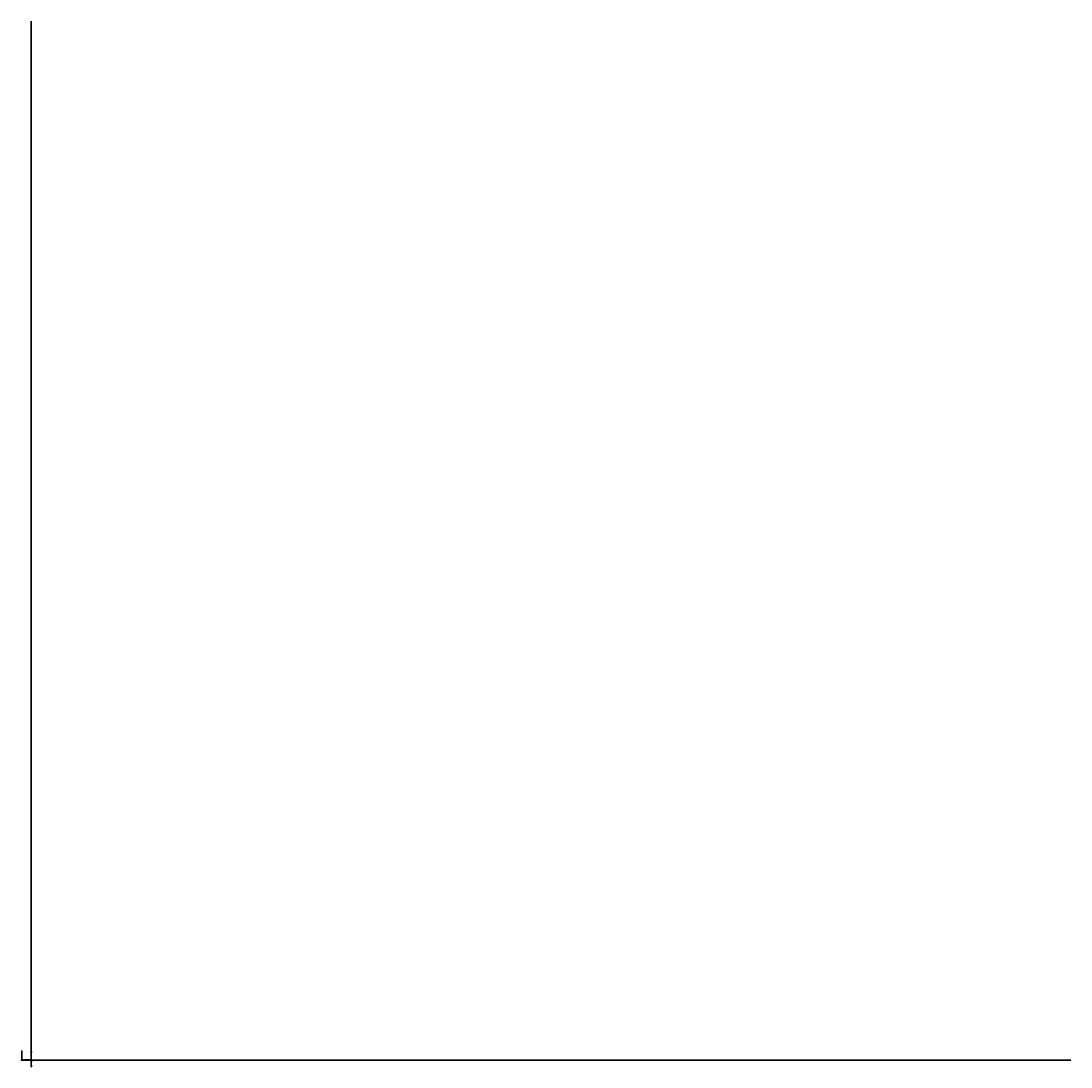
# Model space of a CAD drawing. Units: millimetres. Extents: x -29793 to 3026657, y -20226 to 3023372.
import ezdxf

# ---------------------------------------------------------------- set-up
doc = ezdxf.new("R2010")
doc.units = ezdxf.units.MM
for name, color, linetype in [('main_beam', 1, 'Continuous'), ('main_beam_width', 6, 'Continuous'), ('Mirrors', 255, 'Continuous'), ('text', 255, 'Continuous'), ('Vacuum', 255, 'Continuous')]:
    doc.layers.add(name, color=color, linetype=linetype)

msp = doc.modelspace()

# ---------------------------------------------------------------- linework, layer by layer
at = {"layer": 'main_beam'}
for p, q in [((0, 0), (-8, 3023222)), ((-8, 3023222), (0, 0)), ((-29790, 63), (-27791, 128)), ((-27791, 128), (-27759, 137)), ((-27509, 26536), (-27759, 137)), ((-27759, 137), (-27259, 137)), ((-27509, 26566), (-27500, 27476)), ((-27509, 26566), (-27509, 26596)), ((-27509, 26536), (-27509, 26566)), ((-27259, 137), (-27509, 26536)), ((-27500, 27496), (-27494, 27896)), ((-27500, 27476), (-27500, 27496)), ((-27259, 137), (-27227, 128)), ((-27227, 128), (-21444, -59)), ((-24459, 292), (-25452, 406)), ((-24429, 289), (-24459, 292)), ((-21444, -59), (-24429, 289)), ((-24429, 289), (-19562, 226)), ((-19562, 226), (-19462, 227)), ((-19462, 227), (-4701, 269)), ((-4701, 269), (-19462, 227)), ((-4701, 269), (-19462, 227)), ((-19462, 227), (-4701, 269)), ((-19462, 227), (-4701, 269)), ((-15764, 17), (-4701, 269)), ((-15764, 17), (-4701, 269)), ((-4701, 269), (-15764, 17)), ((0, 0), (-15764, 17)), ((0, 0), (-15764, 17)), ((-15764, 17), (0, 0)), ((0, 0), (-10000, 11)), ((88, -25), (0, 0)), ((0, 0), (25, -88)), ((-21444, -59), (-21414, -61)), ((-21414, -61), (-20415, -101)), ((0, 0), (88, -25)), ((0, 0), (25, -88)), ((25, -88), (36, -10088)), ((88, -25), (3026507, -16)), ((3026507, -16), (88, -25))]:
    msp.add_line(p, q, dxfattribs=at)
at = {"layer": 'main_beam_width'}
for points in [[(-37, -37), (-36, 30501), (-35, 61039), (-34, 91577), (-33, 122115), (-32, 152653), (-31, 183191), (-31, 213729), (-30, 244267), (-29, 274805), (-28, 305343), (-27, 335881), (-26, 366419), (-25, 396957), (-24, 427495), (-23, 458033), (-23, 488570), (-22, 519108), (-21, 549646), (-20, 580184), (-19, 610722), (-18, 641260), (-18, 671798), (-17, 702336), (-16, 732874), (-16, 763412), (-15, 793950), (-14, 824488), (-14, 855026), (-13, 885564), (-13, 916102), (-13, 946640), (-13, 977178), (-12, 1007716), (-12, 1038254), (-13, 1068792), (-13, 1099330), (-13, 1129868), (-14, 1160406), (-14, 1190944), (-15, 1221482), (-15, 1252020), (-16, 1282558), (-17, 1313096), (-18, 1343634), (-19, 1374172), (-20, 1404710), (-20, 1435248), (-21, 1465786), (-22, 1496323), (-23, 1526861), (-24, 1557399), (-25, 1587937), (-26, 1618475), (-27, 1649013), (-28, 1679551), (-29, 1710089), (-30, 1740627), (-32, 1771165), (-33, 1801703), (-34, 1832241), (-35, 1862779), (-36, 1893317), (-37, 1923855), (-38, 1954393), (-39, 1984931), (-40, 2015469), (-41, 2046007), (-42, 2076545), (-43, 2107083), (-44, 2137621), (-46, 2168159), (-47, 2198697), (-48, 2229235), (-49, 2259773), (-50, 2290311), (-51, 2320849), (-52, 2351387), (-53, 2381925), (-54, 2412463), (-55, 2443001), (-57, 2473539), (-58, 2504076), (-59, 2534614), (-60, 2565152), (-61, 2595690), (-62, 2626228), (-63, 2656766), (-64, 2687304), (-65, 2717842), (-67, 2748380), (-68, 2778918), (-69, 2809456), (-70, 2839994), (-71, 2870532), (-72, 2901070), (-73, 2931608), (-74, 2962146), (-76, 2992684), (-77, 3023222)], [(-77, 3023222), (-75, 2992684), (-74, 2962146), (-73, 2931608), (-72, 2901070), (-70, 2870531), (-69, 2839993), (-68, 2809455), (-67, 2778917), (-65, 2748379), (-64, 2717841), (-63, 2687303), (-62, 2656765), (-60, 2626227), (-59, 2595689), (-58, 2565150), (-57, 2534612), (-55, 2504074), (-54, 2473536), (-53, 2442998), (-52, 2412460), (-50, 2381922), (-49, 2351384), (-48, 2320846), (-47, 2290308), (-45, 2259769), (-44, 2229231), (-43, 2198693), (-42, 2168155), (-40, 2137617), (-39, 2107079), (-38, 2076541), (-37, 2046003), (-36, 2015465), (-34, 1984927), (-33, 1954388), (-32, 1923850), (-31, 1893312), (-30, 1862774), (-28, 1832236), (-27, 1801698), (-26, 1771160), (-25, 1740622), (-24, 1710084), (-23, 1679546), (-21, 1649008), (-20, 1618469), (-19, 1587931), (-18, 1557393), (-17, 1526855), (-16, 1496317), (-15, 1465779), (-15, 1435241), (-14, 1404703), (-13, 1374165), (-13, 1343627), (-12, 1313088), (-12, 1282550), (-12, 1252012), (-12, 1221474), (-12, 1190936), (-12, 1160398), (-13, 1129860), (-14, 1099322), (-14, 1068784), (-15, 1038246), (-16, 1007707), (-17, 977169), (-17, 946631), (-18, 916093), (-19, 885555), (-20, 855017), (-21, 824479), (-22, 793941), (-23, 763403), (-24, 732865), (-25, 702326), (-26, 671788), (-27, 641250), (-28, 610712), (-29, 580174), (-30, 549636), (-32, 519098), (-33, 488560), (-34, 458022), (-35, 427484), (-36, 396945), (-37, 366407), (-38, 335869), (-39, 305331), (-40, 274793), (-41, 244255), (-42, 213717), (-43, 183179), (-44, 152641), (-46, 122103), (-47, 91564), (-48, 61026), (-49, 30488), (-50, -50)], [(61, 3023222), (60, 2992685), (59, 2962148), (58, 2931611), (57, 2901074), (56, 2870537), (55, 2839999), (54, 2809462), (53, 2778925), (52, 2748388), (50, 2717851), (49, 2687314), (48, 2656777), (47, 2626240), (46, 2595703), (45, 2565166), (44, 2534629), (43, 2504091), (42, 2473554), (41, 2443017), (40, 2412480), (38, 2381943), (37, 2351406), (36, 2320869), (35, 2290332), (34, 2259795), (33, 2229258), (32, 2198720), (31, 2168183), (30, 2137646), (29, 2107109), (28, 2076572), (27, 2046035), (25, 2015498), (24, 1984961), (23, 1954424), (22, 1923887), (21, 1893350), (20, 1862812), (19, 1832275), (18, 1801738), (17, 1771201), (16, 1740664), (15, 1710127), (14, 1679590), (13, 1649053), (12, 1618516), (11, 1587979), (10, 1557442), (10, 1526904), (9, 1496367), (8, 1465830), (7, 1435293), (7, 1404756), (6, 1374219), (6, 1343682), (6, 1313145), (6, 1282608), (6, 1252071), (6, 1221534), (6, 1190996), (7, 1160459), (7, 1129922), (8, 1099385), (9, 1068848), (10, 1038311), (11, 1007774), (12, 977237), (13, 946700), (14, 916163), (15, 885626), (16, 855088), (17, 824551), (18, 794014), (19, 763477), (21, 732940), (22, 702403), (23, 671866), (24, 641329), (25, 610792), (27, 580255), (28, 549718), (29, 519180), (30, 488643), (31, 458106), (33, 427569), (34, 397032), (35, 366495), (36, 335958), (38, 305421), (39, 274884), (40, 244347), (41, 213810), (42, 183272), (44, 152735), (45, 122198), (46, 91661), (47, 61124), (49, 30587), (50, 50)], [(37, 37), (36, 30574), (35, 61111), (34, 91649), (33, 122186), (32, 152723), (31, 183260), (29, 213798), (28, 244335), (27, 274872), (26, 305409), (25, 335946), (24, 366484), (23, 397021), (22, 427558), (21, 458095), (20, 488633), (19, 519170), (18, 549707), (17, 580244), (16, 610781), (15, 641319), (14, 671856), (13, 702393), (13, 732930), (12, 763468), (11, 794005), (10, 824542), (10, 855079), (9, 885616), (8, 916154), (8, 946691), (8, 977228), (7, 1007765), (7, 1038303), (7, 1068840), (7, 1099377), (7, 1129914), (8, 1160451), (8, 1190989), (9, 1221526), (9, 1252063), (10, 1282600), (10, 1313138), (11, 1343675), (12, 1374212), (12, 1404749), (13, 1435286), (14, 1465824), (15, 1496361), (16, 1526898), (16, 1557435), (17, 1587973), (18, 1618510), (19, 1649047), (20, 1679584), (21, 1710121), (22, 1740659), (23, 1771196), (24, 1801733), (24, 1832270), (25, 1862808), (26, 1893345), (27, 1923882), (28, 1954419), (29, 1984956), (30, 2015494), (31, 2046031), (32, 2076568), (33, 2107105), (34, 2137643), (35, 2168180), (36, 2198717), (37, 2229254), (38, 2259791), (38, 2290329), (39, 2320866), (40, 2351403), (41, 2381940), (42, 2412478), (43, 2443015), (44, 2473552), (45, 2504089), (46, 2534626), (47, 2565164), (48, 2595701), (49, 2626238), (50, 2656775), (51, 2687313), (52, 2717850), (53, 2748387), (54, 2778924), (55, 2809461), (56, 2839999), (57, 2870536), (58, 2901073), (59, 2931610), (60, 2962148), (60, 2992685), (61, 3023222)], [(-29793, 66), (-29570, 73), (-29348, 80), (-29126, 87), (-28904, 94), (-28682, 102), (-28460, 109), (-28238, 116), (-28016, 123), (-27794, 130)], [(-29788, 61), (-29566, 68), (-29344, 75), (-29122, 82), (-28900, 90), (-28678, 97), (-28455, 104), (-28233, 111), (-28011, 118), (-27789, 125)], [(-27794, 130), (-27790, 131), (-27786, 132), (-27783, 133), (-27779, 134), (-27776, 135), (-27772, 136), (-27769, 137), (-27765, 138), (-27761, 139)], [(-27789, 125), (-27786, 126), (-27782, 127), (-27778, 128), (-27775, 130), (-27771, 131), (-27768, 132), (-27764, 133), (-27760, 134), (-27757, 135)], [(-27514, 26536), (-27531, 24650), (-27549, 22765), (-27566, 20879), (-27584, 18994), (-27602, 17108), (-27619, 15223), (-27637, 13337), (-27655, 11452), (-27672, 9567), (-27690, 7681), (-27708, 5796), (-27726, 3910), (-27744, 2025), (-27761, 139)], [(-27761, 139), (-27705, 139), (-27649, 139), (-27593, 139), (-27537, 139), (-27481, 139), (-27425, 139), (-27369, 139), (-27313, 139), (-27257, 139)], [(-27505, 26536), (-27523, 24650), (-27541, 22764), (-27559, 20878), (-27577, 18992), (-27595, 17107), (-27613, 15221), (-27631, 13335), (-27649, 11449), (-27667, 9563), (-27685, 7678), (-27703, 5792), (-27721, 3906), (-27739, 2020), (-27757, 135)], [(-27757, 135), (-27702, 135), (-27647, 135), (-27592, 135), (-27537, 135), (-27482, 135), (-27427, 135), (-27372, 135), (-27317, 135), (-27261, 135)], [(-27514, 26565), (-27513, 26667), (-27512, 26768), (-27511, 26869), (-27510, 26970), (-27509, 27071), (-27508, 27172), (-27507, 27273), (-27506, 27375), (-27505, 27476)], [(-27514, 26565), (-27514, 26569), (-27514, 26572), (-27514, 26575), (-27514, 26579), (-27514, 26582), (-27514, 26586), (-27513, 26589), (-27513, 26592), (-27513, 26596)], [(-27514, 26536), (-27514, 26539), (-27514, 26542), (-27514, 26546), (-27514, 26549), (-27514, 26552), (-27514, 26555), (-27514, 26559), (-27514, 26562), (-27514, 26565)], [(-27261, 135), (-27279, 2020), (-27297, 3906), (-27315, 5792), (-27333, 7678), (-27351, 9564), (-27369, 11449), (-27387, 13335), (-27405, 15221), (-27423, 17107), (-27441, 18992), (-27459, 20878), (-27477, 22764), (-27495, 24650), (-27514, 26536)], [(-27505, 27476), (-27505, 27478), (-27505, 27480), (-27505, 27482), (-27505, 27485), (-27505, 27487), (-27505, 27489), (-27505, 27491), (-27504, 27493), (-27504, 27496)], [(-27505, 26566), (-27504, 26667), (-27503, 26768), (-27502, 26869), (-27501, 26970), (-27500, 27071), (-27498, 27172), (-27497, 27273), (-27496, 27375), (-27495, 27476)], [(-27505, 26566), (-27505, 26569), (-27505, 26572), (-27505, 26576), (-27505, 26579), (-27505, 26582), (-27505, 26586), (-27505, 26589), (-27504, 26592), (-27504, 26596)], [(-27505, 26536), (-27505, 26539), (-27505, 26542), (-27505, 26546), (-27505, 26549), (-27505, 26552), (-27505, 26556), (-27505, 26559), (-27505, 26562), (-27505, 26566)], [(-27257, 139), (-27275, 2025), (-27292, 3910), (-27310, 5796), (-27328, 7681), (-27346, 9567), (-27363, 11452), (-27381, 13337), (-27399, 15223), (-27416, 17108), (-27434, 18994), (-27452, 20879), (-27469, 22765), (-27487, 24650), (-27505, 26536)], [(-27504, 27496), (-27504, 27540), (-27503, 27585), (-27503, 27629), (-27502, 27673), (-27501, 27718), (-27501, 27762), (-27500, 27807), (-27500, 27851), (-27499, 27896)], [(-27495, 27496), (-27495, 27540), (-27494, 27585), (-27493, 27629), (-27493, 27673), (-27492, 27718), (-27492, 27762), (-27491, 27807), (-27490, 27851), (-27490, 27896)], [(-27495, 27476), (-27495, 27478), (-27495, 27480), (-27495, 27482), (-27495, 27485), (-27495, 27487), (-27495, 27489), (-27495, 27491), (-27495, 27494), (-27495, 27496)], [(-27261, 135), (-27258, 134), (-27254, 133), (-27251, 132), (-27247, 131), (-27243, 130), (-27240, 128), (-27236, 127), (-27233, 126), (-27229, 125)], [(-27257, 139), (-27253, 138), (-27250, 137), (-27246, 136), (-27242, 135), (-27239, 134), (-27235, 133), (-27232, 132), (-27228, 131), (-27225, 130)], [(-27229, 125), (-26586, 105), (-25944, 84), (-25301, 63), (-24658, 42), (-24015, 21), (-23373, 1), (-22730, -20), (-22087, -41), (-21444, -62)], [(-27225, 130), (-26582, 110), (-25940, 89), (-25298, 68), (-24655, 47), (-24013, 26), (-23371, 6), (-22728, -15), (-22086, -36), (-21444, -57)], [(-24459, 288), (-24518, 294), (-24576, 301), (-24635, 307), (-24693, 314), (-24751, 321), (-24810, 327), (-24868, 334), (-24927, 341), (-24985, 347), (-25044, 354), (-25102, 360), (-25161, 367), (-25219, 374), (-25278, 380), (-25336, 387), (-25395, 394), (-25453, 400)], [(-24459, 297), (-24517, 303), (-24575, 310), (-24634, 317), (-24692, 324), (-24751, 330), (-24809, 337), (-24868, 344), (-24926, 350), (-24984, 357), (-25043, 364), (-25101, 371), (-25160, 377), (-25218, 384), (-25277, 391), (-25335, 397), (-25393, 404), (-25452, 411)], [(-24429, 294), (-24432, 294), (-24435, 294), (-24439, 295), (-24442, 295), (-24445, 295), (-24449, 296), (-24452, 296), (-24455, 296), (-24459, 297)], [(-24429, 285), (-24433, 285), (-24436, 285), (-24439, 286), (-24443, 286), (-24446, 286), (-24449, 287), (-24453, 287), (-24456, 287), (-24459, 288)], [(-21444, -57), (-21529, -47), (-21614, -37), (-21700, -27), (-21785, -17), (-21870, -7), (-21956, 3), (-22041, 13), (-22126, 23), (-22211, 33), (-22297, 43), (-22382, 53), (-22467, 64), (-22553, 74), (-22638, 84), (-22723, 94), (-22808, 104), (-22894, 114), (-22979, 124), (-23064, 134), (-23150, 144), (-23235, 154), (-23320, 164), (-23405, 174), (-23491, 184), (-23576, 194), (-23661, 204), (-23747, 214), (-23832, 224), (-23917, 234), (-24002, 244), (-24088, 254), (-24173, 264), (-24258, 274), (-24344, 284), (-24429, 294)], [(-24429, 294), (-23888, 287), (-23347, 280), (-22807, 273), (-22266, 266), (-21725, 259), (-21184, 252), (-20644, 245), (-20103, 238), (-19562, 231)], [(-21444, -62), (-21530, -52), (-21615, -42), (-21700, -32), (-21785, -22), (-21871, -12), (-21956, -2), (-22041, 7), (-22127, 17), (-22212, 27), (-22297, 37), (-22382, 47), (-22468, 57), (-22553, 67), (-22638, 77), (-22724, 87), (-22809, 97), (-22894, 106), (-22979, 116), (-23065, 126), (-23150, 136), (-23235, 146), (-23321, 156), (-23406, 166), (-23491, 176), (-23576, 186), (-23662, 195), (-23747, 205), (-23832, 215), (-23918, 225), (-24003, 235), (-24088, 245), (-24174, 255), (-24259, 265), (-24344, 275), (-24429, 285)], [(-24429, 285), (-23889, 278), (-23348, 271), (-22807, 264), (-22266, 257), (-21725, 250), (-21184, 243), (-20644, 236), (-20103, 229), (-19562, 222)], [(-19562, 231), (-19551, 231), (-19540, 231), (-19529, 231), (-19518, 231), (-19507, 231), (-19496, 231), (-19484, 231), (-19473, 231), (-19462, 231)], [(-19562, 222), (-19551, 222), (-19540, 222), (-19529, 222), (-19518, 222), (-19506, 222), (-19495, 222), (-19484, 222), (-19473, 222), (-19462, 222)], [(-4701, 275), (-6341, 270), (-7981, 265), (-9621, 260), (-11261, 256), (-12902, 251), (-14542, 246), (-16182, 241), (-17822, 237), (-19462, 232)], [(-4701, 275), (-6341, 270), (-7981, 265), (-9621, 260), (-11261, 256), (-12902, 251), (-14542, 246), (-16182, 241), (-17822, 237), (-19462, 232)], [(-19462, 231), (-17822, 236), (-16182, 241), (-14542, 245), (-12902, 250), (-11261, 254), (-9621, 259), (-7981, 264), (-6341, 269), (-4701, 273)], [(-19462, 232), (-17822, 236), (-16182, 241), (-14542, 245), (-12901, 250), (-11261, 254), (-9621, 259), (-7981, 263), (-6341, 268), (-4701, 273)], [(-19462, 232), (-17822, 236), (-16182, 241), (-14542, 245), (-12901, 250), (-11261, 254), (-9621, 259), (-7981, 263), (-6341, 268), (-4701, 273)], [(-19462, 222), (-17822, 226), (-16182, 231), (-14542, 236), (-12901, 241), (-11261, 246), (-9621, 250), (-7981, 255), (-6341, 260), (-4701, 265)], [(-19462, 222), (-17822, 226), (-16182, 231), (-14542, 236), (-12901, 241), (-11261, 246), (-9621, 250), (-7981, 255), (-6341, 260), (-4701, 265)], [(-19462, 222), (-17822, 227), (-16182, 232), (-14542, 236), (-12901, 241), (-11261, 245), (-9621, 250), (-7981, 255), (-6341, 259), (-4701, 264)], [(-4701, 263), (-6341, 258), (-7981, 253), (-9621, 249), (-11261, 244), (-12901, 240), (-14542, 235), (-16182, 231), (-17822, 226), (-19462, 222)], [(-4701, 262), (-6341, 258), (-7981, 253), (-9621, 249), (-11261, 244), (-12901, 240), (-14542, 235), (-16182, 231), (-17822, 226), (-19462, 222)], [(-15764, 69), (-15653, 71), (-15541, 73), (-15429, 75), (-15317, 77), (-15206, 79), (-15094, 81), (-14982, 83), (-14870, 85), (-14759, 87), (-14647, 89), (-14535, 92), (-14423, 94), (-14312, 96), (-14200, 98), (-14088, 100), (-13976, 102), (-13865, 104), (-13753, 106), (-13641, 108), (-13529, 110), (-13418, 112), (-13306, 114), (-13194, 117), (-13082, 119), (-12971, 121), (-12859, 123), (-12747, 125), (-12635, 127), (-12524, 129), (-12412, 131), (-12300, 133), (-12188, 135), (-12077, 137), (-11965, 139), (-11853, 142), (-11741, 144), (-11629, 146), (-11518, 148), (-11406, 150), (-11294, 152), (-11182, 154), (-11071, 156), (-10959, 158), (-10847, 160), (-10735, 162), (-10624, 164), (-10512, 167), (-10400, 169), (-10288, 171), (-10177, 173), (-10065, 175), (-9953, 177), (-9841, 179), (-9730, 181), (-9618, 183), (-9506, 185), (-9394, 187), (-9283, 189), (-9171, 192), (-9059, 194), (-8947, 196), (-8836, 198), (-8724, 200), (-8612, 202), (-8500, 204), (-8389, 206), (-8277, 208), (-8165, 210), (-8053, 212), (-7942, 214), (-7830, 216), (-7718, 219), (-7606, 221), (-7495, 223), (-7383, 225), (-7271, 227), (-7159, 229), (-7048, 231), (-6936, 233), (-6824, 235), (-6712, 237), (-6601, 239), (-6489, 241), (-6377, 244), (-6265, 246), (-6154, 248), (-6042, 250), (-5930, 252), (-5818, 254), (-5707, 256), (-5595, 258), (-5483, 260), (-5371, 262), (-5260, 264), (-5148, 266), (-5036, 269), (-4924, 271), (-4813, 273), (-4701, 275)], [(-15764, 68), (-15653, 70), (-15541, 72), (-15429, 74), (-15317, 76), (-15206, 78), (-15094, 80), (-14982, 83), (-14870, 85), (-14759, 87), (-14647, 89), (-14535, 91), (-14423, 93), (-14312, 95), (-14200, 97), (-14088, 99), (-13976, 101), (-13865, 103), (-13753, 105), (-13641, 108), (-13529, 110), (-13418, 112), (-13306, 114), (-13194, 116), (-13082, 118), (-12971, 120), (-12859, 122), (-12747, 124), (-12635, 126), (-12524, 128), (-12412, 131), (-12300, 133), (-12188, 135), (-12077, 137), (-11965, 139), (-11853, 141), (-11741, 143), (-11629, 145), (-11518, 147), (-11406, 149), (-11294, 151), (-11182, 154), (-11071, 156), (-10959, 158), (-10847, 160), (-10735, 162), (-10624, 164), (-10512, 166), (-10400, 168), (-10288, 170), (-10177, 172), (-10065, 174), (-9953, 177), (-9841, 179), (-9730, 181), (-9618, 183), (-9506, 185), (-9394, 187), (-9283, 189), (-9171, 191), (-9059, 193), (-8947, 195), (-8836, 197), (-8724, 199), (-8612, 202), (-8500, 204), (-8389, 206), (-8277, 208), (-8165, 210), (-8053, 212), (-7942, 214), (-7830, 216), (-7718, 218), (-7606, 220), (-7495, 222), (-7383, 225), (-7271, 227), (-7159, 229), (-7048, 231), (-6936, 233), (-6824, 235), (-6712, 237), (-6601, 239), (-6489, 241), (-6377, 243), (-6265, 245), (-6154, 248), (-6042, 250), (-5930, 252), (-5818, 254), (-5707, 256), (-5595, 258), (-5483, 260), (-5371, 262), (-5260, 264), (-5148, 266), (-5036, 268), (-4924, 271), (-4813, 273), (-4701, 275)], [(-4701, 273), (-4812, 271), (-4924, 269), (-5036, 267), (-5148, 264), (-5259, 262), (-5371, 260), (-5483, 258), (-5595, 256), (-5707, 253), (-5818, 251), (-5930, 249), (-6042, 247), (-6154, 245), (-6265, 242), (-6377, 240), (-6489, 238), (-6601, 236), (-6712, 234), (-6824, 231), (-6936, 229), (-7048, 227), (-7159, 225), (-7271, 222), (-7383, 220), (-7495, 218), (-7606, 216), (-7718, 214), (-7830, 211), (-7942, 209), (-8053, 207), (-8165, 205), (-8277, 203), (-8389, 200), (-8500, 198), (-8612, 196), (-8724, 194), (-8836, 192), (-8947, 189), (-9059, 187), (-9171, 185), (-9283, 183), (-9394, 181), (-9506, 178), (-9618, 176), (-9730, 174), (-9841, 172), (-9953, 170), (-10065, 167), (-10177, 165), (-10288, 163), (-10400, 161), (-10512, 159), (-10624, 156), (-10735, 154), (-10847, 152), (-10959, 150), (-11071, 148), (-11182, 145), (-11294, 143), (-11406, 141), (-11518, 139), (-11629, 137), (-11741, 134), (-11853, 132), (-11965, 130), (-12076, 128), (-12188, 125), (-12300, 123), (-12412, 121), (-12523, 119), (-12635, 117), (-12747, 114), (-12859, 112), (-12970, 110), (-13082, 108), (-13194, 106), (-13306, 103), (-13417, 101), (-13529, 99), (-13641, 97), (-13753, 95), (-13864, 92), (-13976, 90), (-14088, 88), (-14200, 86), (-14311, 84), (-14423, 81), (-14535, 79), (-14647, 77), (-14758, 75), (-14870, 73), (-14982, 70), (-15094, 68), (-15206, 66), (-15317, 64), (-15429, 62), (-15541, 59), (-15653, 57), (-15764, 55)], [(51, 51), (-1707, 53), (-3464, 55), (-5221, 57), (-6978, 59), (-8735, 61), (-10493, 63), (-12250, 65), (-14007, 67), (-15764, 69)], [(50, 50), (-1707, 52), (-3464, 54), (-5222, 56), (-6979, 58), (-8736, 60), (-10493, 62), (-12250, 64), (-14007, 66), (-15764, 68)], [(-15764, 55), (-14009, 53), (-12253, 51), (-10497, 49), (-8741, 47), (-6986, 45), (-5230, 43), (-3474, 41), (-1719, 39), (37, 37)], [(-4701, 264), (-4812, 261), (-4924, 258), (-5036, 255), (-5148, 253), (-5259, 250), (-5371, 247), (-5483, 244), (-5595, 241), (-5706, 238), (-5818, 235), (-5930, 232), (-6042, 230), (-6153, 227), (-6265, 224), (-6377, 221), (-6489, 218), (-6600, 215), (-6712, 212), (-6824, 209), (-6936, 207), (-7047, 204), (-7159, 201), (-7271, 198), (-7383, 195), (-7494, 192), (-7606, 189), (-7718, 187), (-7830, 184), (-7941, 181), (-8053, 178), (-8165, 175), (-8276, 172), (-8388, 169), (-8500, 166), (-8612, 164), (-8723, 161), (-8835, 158), (-8947, 155), (-9059, 152), (-9170, 149), (-9282, 146), (-9394, 143), (-9506, 141), (-9617, 138), (-9729, 135), (-9841, 132), (-9953, 129), (-10064, 126), (-10176, 123), (-10288, 120), (-10400, 118), (-10511, 115), (-10623, 112), (-10735, 109), (-10847, 106), (-10958, 103), (-11070, 100), (-11182, 98), (-11294, 95), (-11405, 92), (-11517, 89), (-11629, 86), (-11741, 83), (-11852, 80), (-11964, 77), (-12076, 75), (-12188, 72), (-12299, 69), (-12411, 66), (-12523, 63), (-12635, 60), (-12746, 57), (-12858, 54), (-12970, 52), (-13082, 49), (-13193, 46), (-13305, 43), (-13417, 40), (-13529, 37), (-13640, 34), (-13752, 31), (-13864, 29), (-13976, 26), (-14087, 23), (-14199, 20), (-14311, 17), (-14423, 14), (-14534, 11), (-14646, 8), (-14758, 6), (-14869, 3), (-14981, 0), (-15093, -3), (-15205, -6), (-15316, -9), (-15428, -12), (-15540, -14), (-15652, -17), (-15763, -20)], [(-15763, -33), (-15652, -30), (-15540, -27), (-15428, -24), (-15316, -21), (-15205, -18), (-15093, -15), (-14981, -12), (-14869, -9), (-14758, -6), (-14646, -3), (-14534, 0), (-14422, 3), (-14311, 6), (-14199, 9), (-14087, 12), (-13975, 15), (-13864, 18), (-13752, 21), (-13640, 24), (-13528, 27), (-13417, 30), (-13305, 33), (-13193, 36), (-13081, 39), (-12970, 42), (-12858, 44), (-12746, 47), (-12634, 50), (-12523, 53), (-12411, 56), (-12299, 59), (-12187, 62), (-12076, 65), (-11964, 68), (-11852, 71), (-11740, 74), (-11629, 77), (-11517, 80), (-11405, 83), (-11294, 86), (-11182, 89), (-11070, 92), (-10958, 95), (-10847, 98), (-10735, 101), (-10623, 104), (-10511, 107), (-10400, 110), (-10288, 113), (-10176, 116), (-10064, 119), (-9953, 122), (-9841, 125), (-9729, 128), (-9617, 131), (-9506, 134), (-9394, 137), (-9282, 140), (-9170, 143), (-9059, 146), (-8947, 149), (-8835, 152), (-8723, 155), (-8612, 158), (-8500, 161), (-8388, 164), (-8276, 167), (-8165, 170), (-8053, 173), (-7941, 176), (-7829, 179), (-7718, 182), (-7606, 185), (-7494, 188), (-7382, 191), (-7271, 194), (-7159, 197), (-7047, 200), (-6935, 203), (-6824, 206), (-6712, 209), (-6600, 212), (-6489, 215), (-6377, 218), (-6265, 221), (-6153, 224), (-6042, 227), (-5930, 230), (-5818, 233), (-5706, 236), (-5595, 239), (-5483, 242), (-5371, 245), (-5259, 248), (-5148, 251), (-5036, 254), (-4924, 257), (-4812, 260), (-4701, 263)], [(-15763, -34), (-15652, -31), (-15540, -28), (-15428, -25), (-15316, -22), (-15205, -19), (-15093, -16), (-14981, -13), (-14869, -10), (-14758, -7), (-14646, -4), (-14534, -1), (-14422, 2), (-14311, 5), (-14199, 8), (-14087, 11), (-13975, 14), (-13864, 17), (-13752, 20), (-13640, 23), (-13528, 26), (-13417, 29), (-13305, 32), (-13193, 35), (-13081, 38), (-12970, 41), (-12858, 44), (-12746, 47), (-12634, 50), (-12523, 53), (-12411, 56), (-12299, 59), (-12187, 62), (-12076, 65), (-11964, 68), (-11852, 71), (-11740, 74), (-11629, 77), (-11517, 80), (-11405, 83), (-11294, 86), (-11182, 89), (-11070, 92), (-10958, 95), (-10847, 98), (-10735, 101), (-10623, 104), (-10511, 107), (-10400, 110), (-10288, 113), (-10176, 116), (-10064, 119), (-9953, 122), (-9841, 125), (-9729, 128), (-9617, 131), (-9506, 134), (-9394, 137), (-9282, 140), (-9170, 143), (-9059, 146), (-8947, 149), (-8835, 152), (-8723, 155), (-8612, 158), (-8500, 161), (-8388, 164), (-8276, 167), (-8165, 170), (-8053, 173), (-7941, 176), (-7829, 179), (-7718, 182), (-7606, 185), (-7494, 188), (-7382, 191), (-7271, 194), (-7159, 197), (-7047, 200), (-6935, 203), (-6824, 206), (-6712, 209), (-6600, 212), (-6489, 215), (-6377, 218), (-6265, 221), (-6153, 224), (-6042, 227), (-5930, 230), (-5818, 233), (-5706, 236), (-5595, 239), (-5483, 242), (-5371, 245), (-5259, 248), (-5148, 251), (-5036, 253), (-4924, 256), (-4812, 259), (-4701, 262)], [(51, 51), (-1066, 52), (-2183, 53), (-3299, 54), (-4416, 56), (-5533, 57), (-6650, 58), (-7766, 60), (-8883, 61), (-10000, 62)], [(37, 37), (47, 34), (57, 31), (66, 29), (76, 26), (86, 23), (96, 20), (106, 18), (116, 15), (125, 12)], [(50, 50), (53, 40), (55, 30), (58, 20), (61, 11), (64, 1), (67, -9), (69, -19), (72, -29), (75, -38)], [(139, 26), (129, 28), (119, 31), (110, 34), (100, 37), (90, 40), (80, 42), (70, 45), (61, 48), (51, 51)], [(51, 51), (53, 41), (56, 31), (59, 21), (62, 11), (65, 2), (67, -8), (70, -18), (73, -28), (76, -38)], [(125, 12), (30695, 11), (61264, 10), (91834, 9), (122403, 8), (152973, 7), (183542, 6), (214112, 6), (244681, 5), (275251, 4), (305820, 3), (336390, 2), (366959, 1), (397529, 0), (428099, -1), (458668, -2), (489238, -2), (519807, -3), (550377, -4), (580946, -5), (611516, -6), (642085, -6), (672655, -7), (703224, -8), (733794, -9), (764363, -9), (794933, -10), (825502, -11), (856072, -11), (886641, -11), (917211, -12), (947780, -12), (978350, -12), (1008919, -12), (1039489, -12), (1070058, -12), (1100628, -12), (1131197, -11), (1161767, -11), (1192336, -10), (1222906, -10), (1253475, -9), (1284045, -8), (1314614, -8), (1345184, -7), (1375753, -6), (1406323, -5), (1436892, -4), (1467462, -3), (1498031, -2), (1528601, -1), (1559170, 0), (1589740, 1), (1620310, 2), (1650879, 3), (1681449, 4), (1712018, 5), (1742588, 6), (1773157, 7), (1803727, 8), (1834296, 9), (1864866, 11), (1895435, 12), (1926005, 13), (1956574, 14), (1987144, 15), (2017713, 16), (2048283, 17), (2078852, 18), (2109422, 19), (2139991, 20), (2170561, 22), (2201130, 23), (2231700, 24), (2262269, 25), (2292839, 26), (2323408, 27), (2353978, 28), (2384547, 29), (2415117, 30), (2445686, 32), (2476256, 33), (2506825, 34), (2537395, 35), (2567964, 36), (2598534, 37), (2629103, 38), (2659673, 39), (2690242, 41), (2720812, 42), (2751381, 43), (2781951, 44), (2812521, 45), (2843090, 46), (2873660, 47), (2904229, 48), (2934799, 50), (2965368, 51), (2995938, 52), (3026507, 53)], [(3026507, 53), (2995938, 52), (2965368, 50), (2934799, 49), (2904230, 48), (2873660, 47), (2843091, 45), (2812521, 44), (2781952, 43), (2751383, 42), (2720813, 40), (2690244, 39), (2659675, 38), (2629105, 36), (2598536, 35), (2567966, 34), (2537397, 33), (2506828, 31), (2476258, 30), (2445689, 29), (2415120, 28), (2384550, 26), (2353981, 25), (2323411, 24), (2292842, 23), (2262273, 21), (2231703, 20), (2201134, 19), (2170565, 17), (2139995, 16), (2109426, 15), (2078857, 14), (2048287, 13), (2017718, 11), (1987148, 10), (1956579, 9), (1926010, 8), (1895440, 6), (1864871, 5), (1834302, 4), (1803732, 3), (1773163, 2), (1742593, 0), (1712024, -1), (1681455, -2), (1650885, -3), (1620316, -4), (1589747, -5), (1559177, -6), (1528608, -7), (1498038, -8), (1467469, -9), (1436900, -10), (1406330, -11), (1375761, -12), (1345192, -12), (1314622, -12), (1284053, -13), (1253483, -13), (1222914, -13), (1192345, -12), (1161775, -12), (1131206, -12), (1100637, -11), (1070067, -10), (1039498, -10), (1008928, -9), (978359, -8), (947790, -7), (917220, -6), (886651, -5), (856082, -4), (825512, -3), (794943, -2), (764373, -1), (733804, 0), (703235, 1), (672665, 2), (642096, 3), (611527, 4), (580957, 5), (550388, 6), (519818, 7), (489249, 8), (458680, 9), (428110, 10), (397541, 11), (366972, 13), (336402, 14), (305833, 15), (275263, 16), (244694, 17), (214125, 18), (183555, 19), (152986, 20), (122417, 21), (91847, 22), (61278, 23), (30708, 24), (139, 26)], [(-21444, -57), (-21441, -57), (-21437, -57), (-21434, -57), (-21430, -57), (-21427, -57), (-21424, -57), (-21420, -58), (-21417, -58), (-21414, -58)], [(-21444, -62), (-21441, -62), (-21438, -62), (-21434, -62), (-21431, -62), (-21427, -63), (-21424, -63), (-21421, -63), (-21417, -63), (-21414, -63)], [(-21414, -58), (-21303, -62), (-21192, -67), (-21081, -71), (-20970, -76), (-20859, -80), (-20748, -85), (-20637, -89), (-20526, -94), (-20415, -98)], [(-21414, -63), (-21303, -68), (-21192, -72), (-21081, -77), (-20970, -81), (-20859, -85), (-20748, -90), (-20637, -94), (-20526, -99), (-20415, -103)], [(-15763, -20), (-14016, -22), (-12269, -24), (-10521, -26), (-8774, -28), (-7027, -30), (-5279, -31), (-3532, -33), (-1784, -35), (-37, -37)], [(-50, -50), (-1796, -48), (-3542, -46), (-5288, -44), (-7034, -42), (-8780, -41), (-10526, -39), (-12271, -37), (-14017, -35), (-15763, -33)], [(-51, -51), (-1796, -49), (-3542, -47), (-5288, -45), (-7034, -43), (-8780, -41), (-10526, -39), (-12272, -38), (-14017, -36), (-15763, -34)], [(-51, -51), (-1156, -49), (-2262, -48), (-3367, -47), (-4473, -46), (-5578, -45), (-6684, -43), (-7789, -42), (-8894, -41), (-10000, -40)], [(38, -76), (28, -73), (18, -70), (8, -67), (-2, -64), (-11, -62), (-21, -59), (-31, -56), (-41, -53), (-51, -51)], [(-51, -51), (-48, -60), (-45, -70), (-42, -80), (-40, -90), (-37, -99), (-34, -109), (-31, -119), (-28, -129), (-26, -139)], [(-50, -50), (-47, -60), (-44, -69), (-42, -79), (-39, -89), (-36, -99), (-33, -109), (-31, -118), (-28, -128), (-25, -138)], [(-37, -37), (-27, -40), (-17, -43), (-8, -45), (2, -48), (12, -51), (22, -54), (31, -56), (41, -59), (51, -62)], [(-25, -138), (-24, -1243), (-23, -2349), (-22, -3455), (-20, -4560), (-19, -5666), (-18, -6771), (-17, -7877), (-16, -8983), (-14, -10088)], [(3026507, -86), (2995937, -85), (2965366, -84), (2934796, -82), (2904226, -81), (2873655, -80), (2843085, -79), (2812514, -78), (2781944, -77), (2751374, -76), (2720803, -75), (2690233, -74), (2659662, -73), (2629092, -71), (2598522, -70), (2567951, -69), (2537381, -68), (2506810, -67), (2476240, -66), (2445670, -65), (2415099, -64), (2384529, -63), (2353958, -62), (2323388, -61), (2292818, -59), (2262247, -58), (2231677, -57), (2201106, -56), (2170536, -55), (2139966, -54), (2109395, -53), (2078825, -52), (2048254, -51), (2017684, -50), (1987114, -49), (1956543, -48), (1925973, -47), (1895402, -46), (1864832, -45), (1834262, -44), (1803691, -42), (1773121, -41), (1742550, -40), (1711980, -39), (1681410, -38), (1650839, -38), (1620269, -37), (1589698, -36), (1559128, -35), (1528558, -34), (1497987, -33), (1467417, -32), (1436846, -32), (1406276, -31), (1375706, -31), (1345135, -30), (1314565, -30), (1283994, -30), (1253424, -30), (1222854, -30), (1192283, -31), (1161713, -31), (1131142, -32), (1100572, -33), (1070002, -34), (1039431, -35), (1008861, -36), (978290, -37), (947720, -38), (917150, -39), (886579, -40), (856009, -41), (825438, -42), (794868, -43), (764298, -44), (733727, -46), (703157, -47), (672586, -48), (642016, -49), (611446, -51), (580875, -52), (550305, -53), (519734, -54), (489164, -55), (458594, -57), (428023, -58), (397453, -59), (366882, -60), (336312, -62), (305742, -63), (275171, -64), (244601, -65), (214030, -67), (183460, -68), (152890, -69), (122319, -70), (91749, -72), (61178, -73), (30608, -74), (38, -76)], [(51, -62), (30621, -61), (61192, -60), (91762, -59), (122332, -58), (152902, -57), (183473, -55), (214043, -54), (244613, -53), (275183, -52), (305754, -51), (336324, -50), (366894, -49), (397464, -48), (428035, -47), (458605, -46), (489175, -45), (519746, -44), (550316, -43), (580886, -42), (611456, -41), (642027, -40), (672597, -39), (703167, -38), (733737, -37), (764308, -36), (794878, -36), (825448, -35), (856018, -34), (886589, -34), (917159, -33), (947729, -33), (978299, -32), (1008870, -32), (1039440, -32), (1070010, -32), (1100581, -32), (1131151, -32), (1161721, -32), (1192291, -33), (1222862, -33), (1253432, -34), (1284002, -34), (1314572, -35), (1345143, -36), (1375713, -36), (1406283, -37), (1436853, -38), (1467424, -39), (1497994, -40), (1528564, -40), (1559134, -41), (1589705, -42), (1620275, -43), (1650845, -44), (1681416, -45), (1711986, -46), (1742556, -46), (1773126, -47), (1803697, -48), (1834267, -49), (1864837, -50), (1895407, -51), (1925978, -52), (1956548, -53), (1987118, -54), (2017688, -55), (2048259, -56), (2078829, -56), (2109399, -57), (2139969, -58), (2170540, -59), (2201110, -60), (2231680, -61), (2262251, -62), (2292821, -63), (2323391, -64), (2353961, -65), (2384532, -66), (2415102, -67), (2445672, -68), (2476242, -69), (2506813, -70), (2537383, -71), (2567953, -71), (2598523, -72), (2629094, -73), (2659664, -74), (2690234, -75), (2720804, -76), (2751375, -77), (2781945, -78), (2812515, -79), (2843086, -80), (2873656, -81), (2904226, -82), (2934796, -83), (2965367, -84), (2995937, -85), (3026507, -86)], [(75, -38), (76, -1155), (77, -2272), (79, -3388), (80, -4505), (81, -5622), (83, -6738), (84, -7855), (85, -8971), (86, -10088)]]:
    msp.add_lwpolyline(points, dxfattribs=at)
at = {"layer": 'Mirrors'}
for p, q in [((-118, 3023222), (-118, 3023372)), ((-118, 3023372), (102, 3023372)), ((102, 3023237), (-118, 3023237)), ((102, 3023372), (102, 3023222)), ((-19567, 351), (-19462, 352)), ((-19557, 101), (-19567, 351)), ((-19462, 102), (-19557, 101)), ((-19472, 352), (-19472, 102)), ((-15869, 141), (-15765, 142)), ((-15858, -109), (-15869, 141)), ((-15775, 142), (-15772, -108)), ((-4700, 394), (-4604, 395)), ((-4592, 145), (-4697, 144)), ((-4687, 144), (-4690, 394)), ((-4604, 395), (-4592, 145)), ((-134, -134), (134, 134)), ((-129, -140), (140, 129)), ((191, 77), (-78, -191)), ((134, 134), (191, 77)), ((3026507, 94), (3026657, 94)), ((3026522, -126), (3026522, 94)), ((3026657, 94), (3026657, -126)), ((-15762, -108), (-15858, -109)), ((-78, -191), (-134, -134)), ((-79, -15797), (-78, -15692)), ((171, -15791), (-79, -15797)), ((-78, -15702), (172, -15705)), ((140, -19431), (140, -19326)), ((140, -19336), (390, -19337)), ((390, -19422), (140, -19431)), ((172, -15695), (171, -15791)), ((173, -4581), (174, -4485)), ((423, -4574), (173, -4571)), ((174, -4485), (424, -4480)), ((390, -19327), (390, -19422)), ((424, -4480), (423, -4584)), ((3026657, -126), (3026507, -126))]:
    msp.add_line(p, q, dxfattribs=at)
for points in [[(102, 3023222), (99, 3023222), (95, 3023222), (91, 3023222), (87, 3023222), (83, 3023222), (80, 3023222), (76, 3023222), (72, 3023222), (68, 3023222), (64, 3023222), (61, 3023222), (57, 3023222), (53, 3023222), (49, 3023222), (46, 3023222), (42, 3023222), (38, 3023222), (34, 3023222), (30, 3023222), (27, 3023222), (23, 3023222), (19, 3023222), (15, 3023222), (11, 3023222), (8, 3023222), (4, 3023222), (0, 3023222), (-4, 3023222), (-8, 3023222), (-8, 3023222), (-11, 3023222), (-15, 3023222), (-19, 3023222), (-23, 3023222), (-27, 3023222), (-30, 3023222), (-34, 3023222), (-38, 3023222), (-42, 3023222), (-46, 3023222), (-49, 3023222), (-53, 3023222), (-57, 3023222), (-61, 3023222), (-64, 3023222), (-68, 3023222), (-72, 3023222), (-76, 3023222), (-80, 3023222), (-83, 3023222), (-87, 3023222), (-91, 3023222), (-95, 3023222), (-99, 3023222), (-102, 3023222), (-106, 3023222), (-110, 3023222), (-114, 3023222), (-118, 3023222)], [(-19462, 352), (-19462, 347), (-19462, 343), (-19462, 339), (-19462, 334), (-19462, 330), (-19462, 326), (-19462, 322), (-19462, 317), (-19462, 313), (-19462, 309), (-19462, 304), (-19462, 300), (-19462, 296), (-19462, 291), (-19462, 287), (-19462, 283), (-19462, 278), (-19462, 274), (-19462, 270), (-19462, 266), (-19462, 261), (-19462, 257), (-19462, 253), (-19462, 248), (-19462, 244), (-19462, 240), (-19462, 235), (-19462, 231), (-19462, 227), (-19462, 227), (-19462, 222), (-19462, 218), (-19462, 214), (-19462, 209), (-19462, 205), (-19462, 201), (-19462, 197), (-19462, 192), (-19462, 188), (-19462, 184), (-19462, 179), (-19462, 175), (-19462, 171), (-19462, 166), (-19462, 162), (-19462, 158), (-19462, 153), (-19462, 149), (-19462, 145), (-19462, 141), (-19462, 136), (-19462, 132), (-19462, 128), (-19462, 123), (-19462, 119), (-19462, 115), (-19462, 110), (-19462, 106), (-19462, 102)], [(-15765, 142), (-15765, 138), (-15765, 134), (-15765, 129), (-15765, 125), (-15765, 121), (-15765, 116), (-15765, 112), (-15765, 108), (-15765, 104), (-15765, 99), (-15765, 95), (-15765, 91), (-15765, 86), (-15765, 82), (-15764, 78), (-15764, 73), (-15764, 69), (-15764, 65), (-15764, 60), (-15764, 56), (-15764, 52), (-15764, 48), (-15764, 43), (-15764, 39), (-15764, 35), (-15764, 30), (-15764, 26), (-15764, 22), (-15764, 17), (-15764, 17), (-15764, 13), (-15764, 9), (-15764, 4), (-15764, 0), (-15764, -4), (-15764, -9), (-15764, -13), (-15763, -17), (-15763, -21), (-15763, -26), (-15763, -30), (-15763, -34), (-15763, -39), (-15763, -43), (-15763, -47), (-15763, -52), (-15763, -56), (-15763, -60), (-15763, -65), (-15763, -69), (-15763, -73), (-15763, -77), (-15763, -82), (-15763, -86), (-15762, -90), (-15762, -95), (-15762, -99), (-15762, -103), (-15762, -108)], [(-4697, 144), (-4697, 148), (-4697, 152), (-4697, 157), (-4697, 161), (-4698, 165), (-4698, 170), (-4698, 174), (-4698, 178), (-4698, 182), (-4699, 187), (-4699, 191), (-4699, 195), (-4699, 200), (-4699, 204), (-4699, 208), (-4699, 213), (-4700, 217), (-4700, 221), (-4700, 226), (-4700, 230), (-4700, 234), (-4700, 238), (-4700, 243), (-4700, 247), (-4700, 251), (-4700, 256), (-4701, 260), (-4701, 264), (-4701, 269), (-4701, 269), (-4701, 273), (-4701, 277), (-4701, 282), (-4701, 286), (-4701, 290), (-4701, 294), (-4701, 299), (-4701, 303), (-4701, 307), (-4701, 312), (-4701, 316), (-4701, 320), (-4701, 325), (-4701, 329), (-4701, 333), (-4701, 338), (-4701, 342), (-4701, 346), (-4701, 351), (-4701, 355), (-4701, 359), (-4700, 363), (-4700, 368), (-4700, 372), (-4700, 376), (-4700, 381), (-4700, 385), (-4700, 389), (-4700, 394)], [(3026507, -126), (3026507, -123), (3026507, -119), (3026507, -115), (3026507, -111), (3026507, -107), (3026507, -104), (3026507, -100), (3026507, -96), (3026507, -92), (3026507, -88), (3026507, -85), (3026507, -81), (3026507, -77), (3026507, -73), (3026507, -69), (3026507, -66), (3026507, -62), (3026507, -58), (3026507, -54), (3026507, -51), (3026507, -47), (3026507, -43), (3026507, -39), (3026507, -35), (3026507, -32), (3026507, -28), (3026507, -24), (3026507, -20), (3026507, -16), (3026507, -16), (3026507, -13), (3026507, -9), (3026507, -5), (3026507, -1), (3026507, 3), (3026507, 6), (3026507, 10), (3026507, 14), (3026507, 18), (3026507, 22), (3026507, 25), (3026507, 29), (3026507, 33), (3026507, 37), (3026507, 41), (3026507, 44), (3026507, 48), (3026507, 52), (3026507, 56), (3026507, 59), (3026507, 63), (3026507, 67), (3026507, 71), (3026507, 75), (3026507, 78), (3026507, 82), (3026507, 86), (3026507, 90), (3026507, 94)], [(-78, -15692), (-73, -15692), (-69, -15692), (-65, -15693), (-61, -15693), (-56, -15693), (-52, -15693), (-48, -15693), (-43, -15693), (-39, -15693), (-35, -15693), (-30, -15693), (-26, -15693), (-22, -15693), (-17, -15693), (-13, -15693), (-9, -15693), (-4, -15693), (0, -15693), (4, -15693), (8, -15694), (13, -15694), (17, -15694), (21, -15694), (26, -15694), (30, -15694), (34, -15694), (39, -15694), (43, -15694), (47, -15694), (47, -15694), (52, -15694), (56, -15694), (60, -15694), (64, -15694), (69, -15694), (73, -15694), (77, -15694), (82, -15694), (86, -15694), (90, -15694), (95, -15694), (99, -15694), (103, -15694), (108, -15695), (112, -15695), (116, -15695), (121, -15695), (125, -15695), (129, -15695), (133, -15695), (138, -15695), (142, -15695), (146, -15695), (151, -15695), (155, -15695), (159, -15695), (164, -15695), (168, -15695), (172, -15695)], [(140, -19326), (145, -19326), (149, -19326), (153, -19326), (158, -19326), (162, -19326), (166, -19326), (170, -19326), (175, -19326), (179, -19326), (183, -19326), (188, -19326), (192, -19326), (196, -19326), (201, -19326), (205, -19326), (209, -19326), (214, -19326), (218, -19326), (222, -19326), (226, -19326), (231, -19326), (235, -19326), (239, -19326), (244, -19326), (248, -19326), (252, -19326), (257, -19326), (261, -19326), (265, -19326), (265, -19326), (270, -19326), (274, -19326), (278, -19326), (283, -19326), (287, -19326), (291, -19327), (295, -19327), (300, -19327), (304, -19327), (308, -19327), (313, -19327), (317, -19327), (321, -19327), (326, -19327), (330, -19327), (334, -19327), (339, -19327), (343, -19327), (347, -19327), (351, -19327), (356, -19327), (360, -19327), (364, -19327), (369, -19327), (373, -19327), (377, -19327), (382, -19327), (386, -19327), (390, -19327)], [(423, -4584), (418, -4584), (414, -4584), (410, -4585), (405, -4585), (401, -4585), (397, -4585), (392, -4585), (388, -4585), (384, -4585), (379, -4585), (375, -4585), (371, -4585), (366, -4585), (362, -4585), (358, -4585), (354, -4585), (349, -4585), (345, -4585), (341, -4585), (336, -4585), (332, -4585), (328, -4585), (323, -4585), (319, -4585), (315, -4585), (310, -4585), (306, -4585), (302, -4585), (297, -4585), (297, -4585), (293, -4585), (289, -4585), (285, -4585), (280, -4585), (276, -4585), (272, -4585), (267, -4585), (263, -4585), (259, -4585), (254, -4584), (250, -4584), (246, -4584), (241, -4584), (237, -4584), (233, -4584), (229, -4584), (224, -4583), (220, -4583), (216, -4583), (211, -4583), (207, -4583), (203, -4583), (198, -4582), (194, -4582), (190, -4582), (185, -4582), (181, -4582), (177, -4581), (173, -4581)]]:
    msp.add_lwpolyline(points, dxfattribs=at)
at = {"layer": 'Vacuum'}
for p, q in [((-18662, 619), (-16663, 564)), ((-14963, 564), (-5498, 502)), ((-3798, 502), (-822, 364)), ((-364, 822), (-400, 21797)), ((421, 822), (385, 21797)), ((878, 364), (25082, 376)), ((-18662, -166), (-16663, -221)), ((-14963, -221), (-5498, -283)), ((-3798, -283), (-822, -421)), ((-254, -3683), (-364, -878)), ((-346, -14894), (-254, -5383)), ((-127, -18526), (-346, -16594)), ((531, -3683), (421, -878)), ((439, -14894), (531, -5383)), ((658, -18526), (439, -16594)), ((878, -421), (25082, -409))]:
    msp.add_line(p, q, dxfattribs=at)
for points in [[(-20362, 619), (-18662, 619), (-18662, -166), (-20362, -166), (-20362, 619)], [(-16663, 564), (-14963, 564), (-14963, -221), (-16663, -221), (-16663, 564)], [(-5498, 502), (-3798, 502), (-3798, -283), (-5498, -283), (-5498, 502)], [(-822, 364), (878, 364), (878, -421), (-822, -421), (-822, 364)], [(-400, 24497), (385, 24497), (385, 21797), (-400, 21797), (-400, 24497)], [(-364, 822), (421, 822), (421, -878), (-364, -878), (-364, 822)], [(25082, 376), (27782, 376), (27782, -409), (25082, -409), (25082, 376)], [(-346, -14894), (439, -14894), (439, -16594), (-346, -16594), (-346, -14894)], [(-254, -3683), (531, -3683), (531, -5383), (-254, -5383), (-254, -3683)], [(-127, -18526), (658, -18526), (658, -20226), (-127, -20226), (-127, -18526)]]:
    msp.add_lwpolyline(points, dxfattribs=at)
for centre, radius in [((-19512, 227), 750), ((-15813, 12), 750), ((-4648, 269), 750), ((-8, 23147), 1250), ((28, -28), 750), ((26432, -16), 1250), ((47, -15744), 750), ((265, -19376), 750), ((298, -4533), 750)]:
    msp.add_circle(centre, radius, dxfattribs=at)

# ---------------------------------------------------------------- texts
at = {"layer": 'text'}
for s, height, p in [('ETMY', 37.5, (-83, 3023278)), ('PRM', 25, (-19550, 214)), ('PR3', 25, (-15851, 4)), ('PR2', 25, (-4686, 257)), ('ETMX', 37.5, (3026507, -35)), ('BS', 20, (8, -38)), ('SR3', 25, (9, -15756)), ('SRM', 25, (228, -19389)), ('SR2', 25, (261, -4545))]:
    msp.add_text(s, height=height, dxfattribs=at).set_placement(p)

doc.saveas('drawing.dxf')
